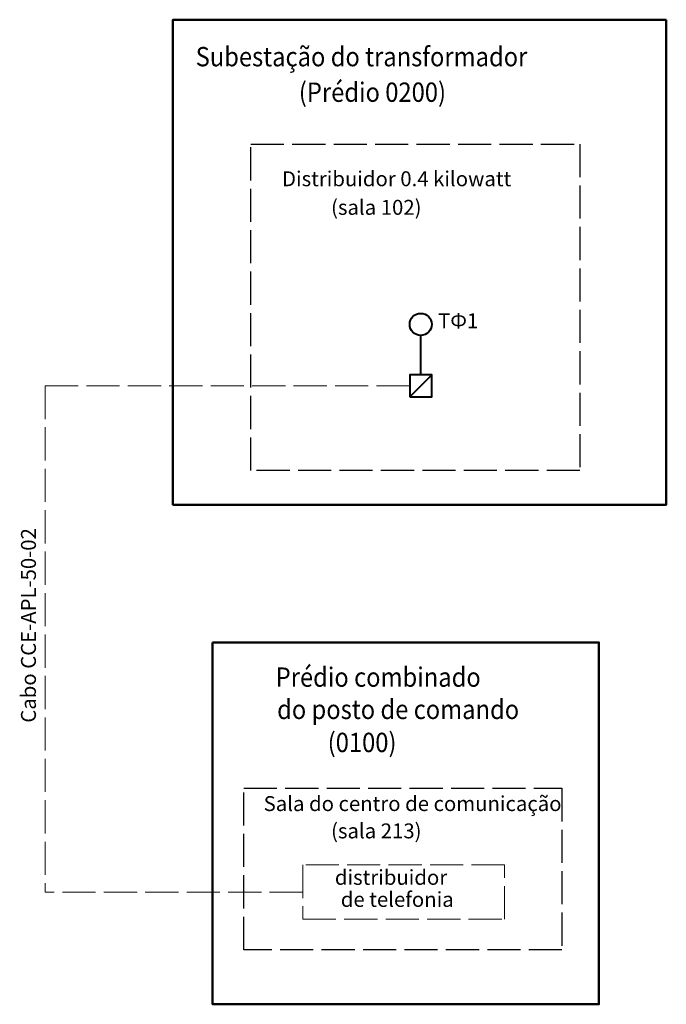
# Model space of a CAD drawing. Extents: x -28488 to -16788, y -54971 to -37152.
import ezdxf

# ---------------------------------------------------------------- set-up
doc = ezdxf.new("R2010")
doc.units = 0
doc.header["$LTSCALE"] = 50
doc.header["$MEASUREMENT"] = 0
doc.linetypes.add('ACAD_ISO02W100', pattern=[15, 12, -3])
doc.layers.get('0').update_dxf_attribs({"linetype": 'CONTINUOUS'})
doc.layers.add('CORR-PORT', color=6, linetype='CONTINUOUS')
doc.layers.add('tonk', color=1, linetype='CONTINUOUS', lineweight=30)
doc.styles.add('style1', font='ARIAL.TTF')

msp = doc.modelspace()

# ---------------------------------------------------------------- linework, layer by layer
at = {"color": 1, "linetype": 'Continuous', "lineweight": 40}
for p, q in [((-21231, -43579), (-21231, -42867)), ((-21031, -43579), (-21431, -43979))]:
    msp.add_line(p, q, dxfattribs=at)
at = {"color": 1, "linetype": 'ACAD_ISO02W100', "lineweight": 20}
for p, q in [((-21431, -43779), (-28029, -43779)), ((-28029, -43779), (-28029, -52940)), ((-23365, -52940), (-28029, -52940))]:
    msp.add_line(p, q, dxfattribs=at)
at = {"lineweight": 50}
for points in [[(-16788, -37152), (-25714, -37152), (-25714, -45932), (-16788, -45932)], [(-24998, -48421), (-18009, -48421), (-18009, -54971), (-24998, -54971)]]:
    msp.add_lwpolyline(points, close=True, dxfattribs=at)
at = {"linetype": 'ACAD_ISO02W100'}
for points in [[(-18352, -45311), (-24306, -45311), (-24306, -39403), (-18352, -39403)], [(-24433, -51061), (-18676, -51061), (-18676, -53986), (-24433, -53986)]]:
    msp.add_lwpolyline(points, close=True, dxfattribs=at)
at = {"color": 1, "linetype": 'Continuous', "lineweight": 40}
msp.add_lwpolyline([(-21431, -43979), (-21031, -43979), (-21031, -43579), (-21431, -43579)], close=True, dxfattribs=at)
at = {"color": 1, "linetype": 'ACAD_ISO02W100', "lineweight": 20}
msp.add_lwpolyline([(-19713, -52448), (-23365, -52448), (-23365, -53432), (-19713, -53432)], close=True, dxfattribs=at)
at = {"color": 1, "linetype": 'Continuous', "lineweight": 40}
msp.add_circle((-21231, -42667), 200, dxfattribs=at)

# ---------------------------------------------------------------- texts
at = {"color": 0, "lineweight": 20, "style": 'style1'}
for s, p in [('Distribuidor 0.4 kilowatt ', (-23741, -40166)), ('(sala 102)', (-22854, -40683)), ('ТФ1', (-20917, -42736)), ('Sala do centro de comunicação', (-24074, -51474)), ('(sala 213)', (-22854, -51968)), ('distribuidor', (-22785, -52809)), ('de telefonia', (-22678, -53208))]:
    msp.add_text(s, height=270, dxfattribs=at).set_placement(p)
at = {"layer": 'CORR-PORT', "linetype": 'Continuous', "lineweight": 20, "style": 'style1', "width": 0.9}
for s, p in [(' (Prédio 0200)', (-23533, -38639)), ('(0100)', (-22915, -50407))]:
    msp.add_text(s, height=350, dxfattribs=at).set_placement(p)
at = {"layer": 'CORR-PORT', "lineweight": 20, "style": 'style1'}
msp.add_text('Cabo СCE-APL-50-02', height=270, rotation=90, dxfattribs=at).set_placement((-28194, -49875))
at = {"layer": 'tonk', "color": 0, "linetype": 'Continuous', "lineweight": 20, "style": 'style1', "width": 0.9}
for s, p in [('Subestação do transformador', (-25304, -37996)), ('Prédio combinado', (-23856, -49225)), ('do posto de comando', (-23830, -49809))]:
    msp.add_text(s, height=350, dxfattribs=at).set_placement(p)

doc.saveas('drawing.dxf')
